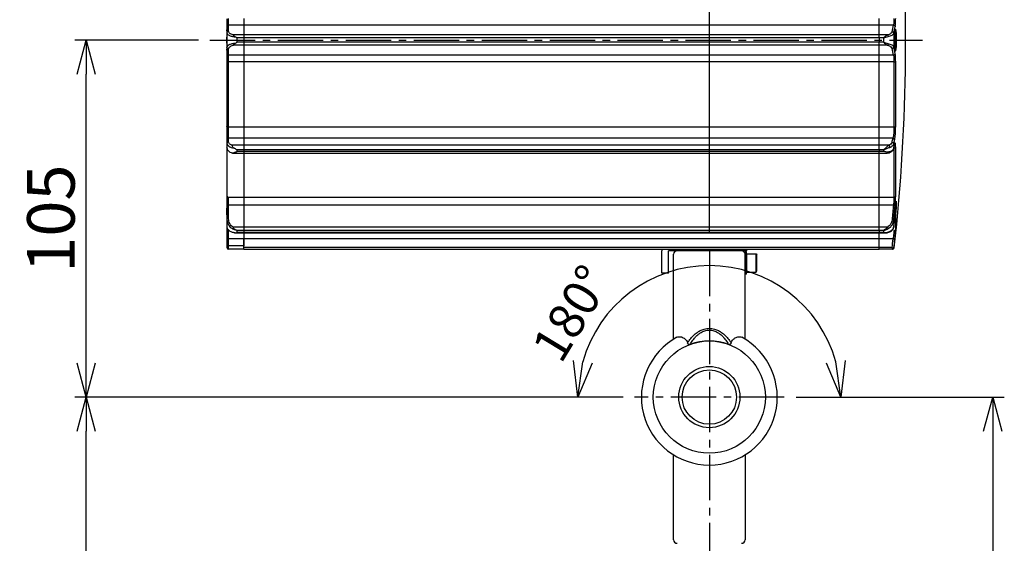
# Model space of a CAD drawing. Units: millimetres. Extents: x -904 to 7934, y -6825 to 4408.
# Drawn here: x 109 to 399, y 4099 to 4253 of the extents above; entities that cross this region are included whole.
import ezdxf

# ---------------------------------------------------------------- set-up
doc = ezdxf.new("R2010")
doc.units = ezdxf.units.MM
doc.header["$PDMODE"] = 3
doc.linetypes.add('CENTER2', pattern=[28.575, 19.05, -3.175, 3.175, -3.175])
doc.layers.add('center', color=1, linetype='CENTER2')
doc.layers.add('contour', color=2, linetype='Continuous')
doc.styles.get("Standard").update_dxf_attribs({"font": 'txt.shx', "bigfont": 'bigfont.shx'})
doc.dimstyles.get("Standard").update_dxf_attribs({"dimscale": 3, "dimtxt": 3.5, "dimasz": 3.5, "dimexe": 1.2, "dimexo": 1.2, "dimgap": 1.2, "dimtad": 1, "dimdsep": 46, "dimtxsty": 'Standard', "dimblk": 'OPEN30', "dimcen": 0.09, "dimclrd": 256, "dimclre": 256, "dimclrt": 3, "dimazin": 2, "dimtfac": 1, "dimtmove": 0, "dimatfit": 3, "dimldrblk": 'OPEN30', "dimfxl": 1, "dimtolj": 1, "dimtzin": 0, "dimarcsym": 0})
doc.dimstyles.new('Standard 1-4', dxfattribs={"dimscale": 4, "dimtxt": 3.5, "dimasz": 2.5, "dimexe": 0.85, "dimexo": 0.85, "dimgap": 0.85, "dimtad": 1, "dimdsep": 46, "dimtxsty": 'Standard', "dimblk": 'OPEN30', "dimcen": 0.09, "dimclrd": 256, "dimclre": 256, "dimclrt": 3, "dimazin": 2, "dimtfac": 1, "dimtmove": 0, "dimatfit": 3, "dimldrblk": 'OPEN30', "dimfxl": 1, "dimtolj": 1, "dimtzin": 0, "dimarcsym": 0})

# ---------------------------------------------------------------- blocks, each defined once
blk = doc.blocks.new('_Open30')
at = {"color": 0, "linetype": 'ByBlock', "lineweight": -2}
for p, q in [((-1, 0.268), (0, 0)), ((0, 0), (-1, -0.268)), ((0, 0), (-1, 0))]:
    blk.add_line(p, q, dxfattribs=at)
blk = doc.blocks.new('*D29')
at = {"layer": 'contour', "color": 0, "linetype": 'ByBlock', "lineweight": -2}
blk.add_line((338.07, 4142.25), (354.73, 4142.25), dxfattribs=at)
blk.add_arc((312.47, 4142.25), 38.66, 15.6084, 90, dxfattribs=at)
at = {"layer": 'Defpoints', "color": 0}
for p in [(312.47, 4185.8), (331.8, 4175.73), (290.47, 4142.25), (334.47, 4142.25), (312.47, 4080.25)]:
    blk.add_point(p, dxfattribs=at)
at = {"layer": 'contour', "color": 0, "lineweight": -2, "xscale": 10.5, "yscale": 10.5, "zscale": 10.5, "rotation": 277.8042191960194}
blk.add_blockref('_Open30', (351.13, 4142.25), dxfattribs=at)
blk = doc.blocks.new('_None')
blk = doc.blocks.new('*D30')
at = {"layer": 'contour', "color": 0, "linetype": 'ByBlock', "lineweight": -2}
blk.add_line((286.87, 4142.25), (270.21, 4142.25), dxfattribs=at)
blk.add_arc((312.47, 4142.25), 38.66, 90, 164.3916, dxfattribs=at)
at = {"layer": 'Defpoints', "color": 0}
for p in [(312.47, 4185.8), (293.14, 4175.73), (290.47, 4142.25), (334.47, 4142.25), (312.47, 4080.25)]:
    blk.add_point(p, dxfattribs=at)
at = {"layer": 'contour', "color": 0, "lineweight": -2, "xscale": 10.5, "yscale": 10.5, "zscale": 10.5, "rotation": 262.1957808039807}
blk.add_blockref('_Open30', (273.81, 4142.25), dxfattribs=at)
at = {"layer": 'contour', "color": 0, "insert": (271.85, 4166.89), "char_height": 10.5, "attachment_point": 5, "rotation": 58.7579}
blk.add_mtext('\\A1;180%%D', dxfattribs=at)
blk = doc.blocks.new('*D31')
at = {"layer": 'contour', "color": 0, "lineweight": -2}
for p, q in [((287.07, 4142.25), (125.67, 4142.25)), ((129.07, 3872.25), (129.07, 4132.25)), ((279.07, 3862.25), (125.67, 3862.25))]:
    blk.add_line(p, q, dxfattribs=at)
at = {"layer": 'Defpoints', "color": 0}
for p in [(129.07, 4142.25), (290.47, 4142.25), (282.47, 3862.25)]:
    blk.add_point(p, dxfattribs=at)
at = {"layer": 'contour', "color": 0, "lineweight": -2, "xscale": 10, "yscale": 10, "zscale": 10}
for p, rotation in [((129.07, 4142.25), 90), ((129.07, 3862.25), 270)]:
    blk.add_blockref('_Open30', p, dxfattribs=dict(at, rotation=rotation))
at = {"layer": 'contour', "color": 0, "insert": (118.67, 4002.25), "char_height": 14, "attachment_point": 5, "rotation": 90}
blk.add_mtext('\\A1;280', dxfattribs=at)
blk = doc.blocks.new('*D32')
at = {"layer": 'contour', "color": 0, "lineweight": -2}
for p, q in [((341.47, 4142.25), (399.29, 4142.25)), ((395.89, 4132.25), (395.89, 3932.25)), ((348.46, 3922.25), (399.29, 3922.25))]:
    blk.add_line(p, q, dxfattribs=at)
at = {"layer": 'Defpoints', "color": 0}
for p in [(338.07, 4142.25), (345.06, 3922.25), (395.89, 3922.25)]:
    blk.add_point(p, dxfattribs=at)
at = {"layer": 'contour', "color": 0, "lineweight": -2, "xscale": 10, "yscale": 10, "zscale": 10}
for p, rotation in [((395.89, 4142.25), 90), ((395.89, 3922.25), 270)]:
    blk.add_blockref('_Open30', p, dxfattribs=dict(at, rotation=rotation))
at = {"layer": 'contour', "color": 0, "insert": (385.49, 4032.25), "char_height": 14, "attachment_point": 5, "rotation": 90}
blk.add_mtext('\\A1;220', dxfattribs=at)
blk = doc.blocks.new('*D33')
at = {"layer": 'contour', "color": 0, "lineweight": -2}
for p, q in [((162.07, 4247.25), (125.67, 4247.25)), ((129.07, 4152.25), (129.07, 4237.25)), ((287.07, 4142.25), (125.67, 4142.25))]:
    blk.add_line(p, q, dxfattribs=at)
at = {"layer": 'Defpoints', "color": 0}
for p in [(129.07, 4247.25), (165.47, 4247.25), (290.47, 4142.25)]:
    blk.add_point(p, dxfattribs=at)
at = {"layer": 'contour', "color": 0, "lineweight": -2, "xscale": 10, "yscale": 10, "zscale": 10}
for p, rotation in [((129.07, 4247.25), 90), ((129.07, 4142.25), 270)]:
    blk.add_blockref('_Open30', p, dxfattribs=dict(at, rotation=rotation))
at = {"layer": 'contour', "color": 0, "insert": (118.67, 4194.75), "char_height": 14, "attachment_point": 5, "rotation": 90}
blk.add_mtext('\\A1;105', dxfattribs=at)
blk = doc.blocks.new('*D35')
at = {"layer": 'contour', "color": 0, "lineweight": -2}
for p, q in [((170.47, 4311.65), (170.47, 4339.47)), ((312.47, 4190.95), (312.47, 4339.47)), ((180.47, 4336.07), (302.47, 4336.07))]:
    blk.add_line(p, q, dxfattribs=at)
at = {"layer": 'Defpoints', "color": 0}
for p in [(312.47, 4336.07), (170.47, 4308.25), (312.47, 4187.55)]:
    blk.add_point(p, dxfattribs=at)
at = {"layer": 'contour', "color": 0, "lineweight": -2, "xscale": 10, "yscale": 10, "zscale": 10, "rotation": 180}
blk.add_blockref('_Open30', (170.47, 4336.07), dxfattribs=at)
at = {"layer": 'contour', "color": 0, "lineweight": -2, "xscale": 10, "yscale": 10, "zscale": 10}
blk.add_blockref('_Open30', (312.47, 4336.07), dxfattribs=at)
at = {"layer": 'contour', "color": 0, "insert": (241.47, 4346.47), "char_height": 14, "attachment_point": 5}
blk.add_mtext('\\A1;142', dxfattribs=at)
blk = doc.blocks.new('*D36')
at = {"layer": 'contour', "color": 0, "lineweight": -2}
for p, q in [((170.47, 4311.65), (170.47, 4377.28)), ((370.24, 4250.65), (370.24, 4377.28)), ((180.47, 4373.88), (360.24, 4373.88))]:
    blk.add_line(p, q, dxfattribs=at)
at = {"layer": 'Defpoints', "color": 0}
for p in [(370.24, 4373.88), (170.47, 4308.25), (370.24, 4247.25)]:
    blk.add_point(p, dxfattribs=at)
at = {"layer": 'contour', "color": 0, "lineweight": -2, "xscale": 10, "yscale": 10, "zscale": 10, "rotation": 180}
blk.add_blockref('_Open30', (170.47, 4373.88), dxfattribs=at)
at = {"layer": 'contour', "color": 0, "lineweight": -2, "xscale": 10, "yscale": 10, "zscale": 10}
blk.add_blockref('_Open30', (370.24, 4373.88), dxfattribs=at)
at = {"layer": 'contour', "color": 0, "insert": (270.35, 4384.28), "char_height": 14, "attachment_point": 5}
blk.add_mtext('\\A1;200', dxfattribs=at)

msp = doc.modelspace()

# ---------------------------------------------------------------- linework, layer by layer
at = {"layer": 'center', "color": 0, "ltscale": 0.7}
for p, q in [((165.473, 4247.249), (375.238, 4247.249)), ((312.471, 4185.249), (312.471, 3922.249)), ((334.471, 4142.249), (290.471, 4142.249))]:
    msp.add_line(p, q, dxfattribs=at)
at = {"layer": 'contour', "color": 0}
for p, q in [((170.471, 4253.554), (170.471, 4251.188)), ((170.971, 4251.638), (170.971, 4253.609)), ((175.471, 4251.638), (170.971, 4251.638)), ((170.971, 4249.865), (170.971, 4251.638)), ((175.471, 4253.609), (175.471, 4251.638)), ((175.471, 4251.638), (175.471, 4248.768)), ((362.471, 4251.638), (175.471, 4251.638)), ((362.471, 4251.638), (362.471, 4253.609)), ((366.666, 4251.638), (362.471, 4251.638)), ((362.471, 4248.768), (362.471, 4251.638)), ((370.238, 4241.296), (370.238, 4253.249)), ((170.471, 4251.188), (170.471, 4250.793)), ((170.471, 4249.932), (170.471, 4250.249)), ((170.471, 4249.932), (170.471, 4249.415)), ((170.471, 4249.415), (170.471, 4248.116)), ((175.471, 4248.768), (172.331, 4248.768)), ((175.471, 4248.768), (175.471, 4247.879)), ((362.471, 4248.768), (175.471, 4248.768)), ((364.901, 4248.768), (362.471, 4248.768)), ((362.471, 4247.879), (362.471, 4248.768)), ((366.741, 4249.278), (366.741, 4245.22)), ((367.071, 4250.249), (367.071, 4244.355)), ((367.121, 4247.249), (367.121, 4250.484)), ((170.471, 4247.249), (170.471, 4248.116)), ((170.471, 4246.382), (170.471, 4247.249)), ((170.471, 4246.382), (170.471, 4245.083)), ((175.471, 4245.73), (172.331, 4245.73)), ((175.471, 4247.879), (173.471, 4247.879)), ((173.471, 4246.619), (173.471, 4247.879)), ((175.471, 4246.619), (173.471, 4246.619)), ((175.471, 4247.879), (175.471, 4246.619)), ((362.471, 4247.879), (175.471, 4247.879)), ((175.471, 4246.619), (175.471, 4245.73)), ((362.471, 4246.619), (175.471, 4246.619)), ((175.471, 4245.73), (175.471, 4242.86)), ((362.471, 4245.73), (175.471, 4245.73)), ((362.471, 4247.879), (362.471, 4246.619)), ((363.76, 4247.879), (362.471, 4247.879)), ((363.76, 4246.619), (362.471, 4246.619)), ((362.471, 4245.73), (362.471, 4246.619)), ((364.901, 4245.73), (362.471, 4245.73)), ((362.471, 4242.86), (362.471, 4245.73)), ((363.76, 4247.879), (363.76, 4246.619)), ((367.121, 4244.014), (367.121, 4247.249)), ((170.471, 4245.083), (170.471, 4244.566)), ((170.471, 4244.249), (170.471, 4244.566)), ((170.471, 4243.705), (170.471, 4243.31)), ((170.471, 4243.31), (170.471, 4240.944)), ((170.971, 4242.86), (170.971, 4244.633)), ((175.471, 4242.86), (170.971, 4242.86)), ((170.971, 4240.889), (170.971, 4242.86)), ((175.471, 4242.86), (175.471, 4240.889)), ((362.471, 4242.86), (175.471, 4242.86)), ((366.666, 4242.86), (362.471, 4242.86)), ((362.471, 4240.889), (362.471, 4242.86)), ((170.471, 4240.944), (170.471, 4221.89)), ((175.471, 4240.889), (170.971, 4240.889)), ((170.971, 4221.667), (170.971, 4240.889)), ((175.471, 4240.889), (175.471, 4221.667)), ((362.471, 4240.889), (175.471, 4240.889)), ((366.819, 4240.889), (362.471, 4240.889)), ((362.471, 4221.667), (362.471, 4240.889)), ((366.819, 4240.889), (366.819, 4221.667)), ((367.316, 4221.867), (367.316, 4240.938)), ((370.238, 4241.296), (370.243, 4241.696)), ((170.471, 4221.89), (170.471, 4217.957)), ((175.471, 4221.667), (170.971, 4221.667)), ((170.971, 4218.39), (170.971, 4221.667)), ((175.471, 4221.667), (175.471, 4218.39)), ((362.471, 4221.667), (175.471, 4221.667)), ((366.819, 4221.667), (362.471, 4221.667)), ((362.471, 4218.39), (362.471, 4221.667)), ((170.471, 4217.957), (170.471, 4216.901)), ((170.471, 4216.901), (170.471, 4215.602)), ((175.471, 4218.39), (170.971, 4218.39)), ((170.971, 4217.334), (170.971, 4218.39)), ((175.471, 4218.39), (175.471, 4216.332)), ((362.471, 4218.39), (175.471, 4218.39)), ((366.511, 4218.39), (362.471, 4218.39)), ((362.471, 4216.332), (362.471, 4218.39)), ((366.741, 4216.732), (366.741, 4215.432)), ((170.471, 4215.719), (170.471, 4201.341)), ((170.555, 4215.336), (170.471, 4215.602)), ((175.471, 4216.332), (171.976, 4216.332)), ((172.137, 4214.033), (175.471, 4214.033)), ((173.471, 4214.529), (173.471, 4214.969)), ((175.471, 4214.969), (173.471, 4214.969)), ((175.471, 4214.529), (173.471, 4214.529)), ((175.471, 4216.332), (175.471, 4214.969)), ((362.471, 4216.332), (175.471, 4216.332)), ((175.471, 4214.969), (175.471, 4214.529)), ((362.471, 4214.969), (175.471, 4214.969)), ((175.471, 4214.529), (175.471, 4214.033)), ((362.471, 4214.529), (175.471, 4214.529)), ((175.471, 4214.167), (175.471, 4200.938)), ((175.471, 4214.033), (362.471, 4214.033)), ((365.255, 4216.332), (362.471, 4216.332)), ((362.471, 4214.969), (362.471, 4216.332)), ((363.76, 4214.969), (362.471, 4214.969)), ((362.471, 4214.969), (362.471, 4214.529)), ((363.76, 4214.529), (362.471, 4214.529)), ((362.471, 4214.033), (362.471, 4214.529)), ((362.471, 4200.938), (362.471, 4214.167)), ((362.471, 4214.033), (364.84, 4214.033)), ((362.471, 4200.938), (362.471, 4214.033)), ((363.76, 4214.969), (363.76, 4214.529)), ((364.86, 4214.033), (365.43, 4214.131)), ((366.819, 4215.443), (366.819, 4200.938)), ((367.316, 4201.299), (367.316, 4215.691)), ((170.471, 4201.341), (170.471, 4198.713)), ((175.471, 4200.938), (170.971, 4200.938)), ((170.971, 4198.748), (170.971, 4200.938)), ((175.471, 4200.938), (175.471, 4198.748)), ((362.471, 4200.938), (175.471, 4200.938)), ((366.819, 4200.938), (362.471, 4200.938)), ((362.471, 4198.748), (362.471, 4200.938)), ((170.471, 4198.713), (170.471, 4197.812)), ((170.471, 4195.85), (170.471, 4197.819)), ((175.471, 4198.748), (170.971, 4198.748)), ((170.971, 4194.707), (170.971, 4198.748)), ((175.471, 4198.748), (175.471, 4192.207)), ((362.471, 4198.748), (175.471, 4198.748)), ((366.666, 4198.748), (362.471, 4198.748)), ((362.471, 4192.207), (362.471, 4198.748)), ((367.071, 4197.441), (367.071, 4193.586)), ((367.121, 4194.701), (367.121, 4197.937)), ((170.471, 4195.85), (170.471, 4194.671)), ((170.471, 4194.671), (170.471, 4193.994)), ((366.741, 4194.305), (366.741, 4192.276)), ((366.878, 4193.586), (367.071, 4193.586)), ((367.316, 4191.66), (367.316, 4194.989)), ((170.471, 4193.127), (170.471, 4192.505)), ((170.471, 4192.505), (170.471, 4191.711)), ((170.471, 4191.711), (170.471, 4188.787)), ((170.971, 4188.787), (170.971, 4191.223)), ((175.471, 4192.207), (172.331, 4192.207)), ((173.471, 4190.645), (173.471, 4191.275)), ((175.471, 4191.275), (173.471, 4191.275)), ((175.471, 4190.645), (173.471, 4190.645)), ((175.471, 4192.207), (175.471, 4191.275)), ((362.471, 4192.207), (175.471, 4192.207)), ((175.471, 4191.275), (175.471, 4190.645)), ((362.471, 4191.275), (175.471, 4191.275)), ((175.471, 4190.645), (175.471, 4190.516)), ((362.471, 4190.645), (175.471, 4190.645)), ((364.901, 4192.207), (362.471, 4192.207)), ((362.471, 4191.275), (362.471, 4192.207)), ((363.76, 4191.275), (362.471, 4191.275)), ((362.471, 4191.275), (362.471, 4190.645)), ((363.76, 4190.645), (362.471, 4190.645)), ((362.471, 4190.516), (362.471, 4190.645)), ((363.76, 4191.275), (363.76, 4190.645)), ((366.486, 4191.63), (366.543, 4191.764)), ((366.647, 4192.01), (366.722, 4192.184)), ((170.971, 4188.787), (170.471, 4188.787)), ((170.471, 4188.787), (170.471, 4186.749)), ((175.471, 4188.787), (170.971, 4188.787)), ((170.971, 4186.749), (170.971, 4188.787)), ((172.674, 4190.516), (175.471, 4190.516)), ((175.471, 4190.516), (362.471, 4190.516)), ((175.471, 4190.516), (175.471, 4188.787)), ((175.471, 4188.787), (175.471, 4186.749)), ((362.471, 4188.787), (175.471, 4188.787)), ((175.471, 4186.249), (175.471, 4188.787)), ((362.471, 4190.516), (364.322, 4190.516)), ((362.471, 4188.787), (362.471, 4190.516)), ((366.564, 4188.787), (362.471, 4188.787)), ((362.471, 4186.249), (362.471, 4188.787)), ((170.971, 4186.749), (170.471, 4186.749)), ((170.471, 4186.749), (170.471, 4186.249)), ((170.971, 4185.749), (170.971, 4186.749)), ((175.471, 4186.749), (170.971, 4186.749)), ((175.471, 4185.749), (170.971, 4185.749)), ((362.471, 4186.249), (175.471, 4186.249)), ((175.471, 4185.749), (175.471, 4186.249)), ((175.471, 4185.749), (362.471, 4185.749)), ((298.471, 4178.696), (298.471, 4185.249)), ((300.471, 4178.696), (300.471, 4185.249)), ((323.471, 4185.249), (300.471, 4185.249)), ((322.971, 4178.446), (322.971, 4184.946)), ((323.421, 4184.946), (322.971, 4184.946)), ((323.421, 4178.446), (323.421, 4184.946)), ((323.471, 4185.249), (323.471, 4185.749)), ((366.288, 4186.249), (362.471, 4186.249)), ((362.471, 4185.749), (362.471, 4186.249)), ((366.288, 4185.749), (362.471, 4185.749)), ((366.288, 4186.249), (366.785, 4186.194)), ((366.288, 4186.249), (366.288, 4185.749)), ((366.288, 4185.749), (366.388, 4185.749)), ((301.971, 4159.271), (301.971, 4184.249)), ((322.971, 4159.271), (322.971, 4184.249)), ((323.421, 4184.446), (323.421, 4178.946)), ((323.421, 4184.396), (326.221, 4184.396)), ((323.421, 4178.996), (323.421, 4184.396)), ((326.221, 4178.996), (326.221, 4184.396)), ((326.221, 4184.396), (326.421, 4184.05)), ((326.421, 4179.342), (326.421, 4184.05)), ((323.421, 4178.996), (326.221, 4178.996)), ((326.221, 4178.996), (326.421, 4179.342)), ((300.471, 4178.696), (298.471, 4178.696)), ((323.421, 4178.446), (322.971, 4178.446)), ((301.971, 4100.249), (301.971, 4125.227)), ((322.971, 4125.227), (322.971, 4100.249))]:
    msp.add_line(p, q, dxfattribs=at)
at = {"layer": 'contour', "color": 0, "flags": 128}
for points in [[(170.971, 4221.667), (170.873, 4221.672), (170.78, 4221.684), (170.693, 4221.705), (170.617, 4221.733), (170.555, 4221.766), (170.509, 4221.805), (170.481, 4221.847), (170.471, 4221.89)], [(366.666, 4198.748), (366.615, 4198.203), (366.564, 4197.658), (366.512, 4197.113), (366.459, 4196.568), (366.406, 4196.023), (366.353, 4195.478), (366.299, 4194.933), (366.244, 4194.388)], [(366.741, 4194.305), (366.796, 4194.85), (366.85, 4195.396), (366.903, 4195.941), (366.956, 4196.487), (367.009, 4197.032), (367.061, 4197.578), (367.112, 4198.123), (367.163, 4198.669)], [(367.163, 4194.726), (367.112, 4194.42), (367.071, 4194.174)]]:
    msp.add_lwpolyline(points, dxfattribs=at)
at = {"layer": 'contour', "color": 0}
for radius in [16.5, 9, 8]:
    msp.add_circle((312.471, 4142.249), radius, dxfattribs=at)
for centre, radius, start, end in [((170.947, 4251.162), 0.477, 87.12266, 176.79971), ((257.365, 4274.731), 111.714, 347.06552, 348.07003), ((257.763, 4274.306), 111.815, 347.06552, 348.07003), ((170.947, 4243.336), 0.477, 183.20029, 272.87734), ((257.365, 4219.767), 111.714, 11.92997, 12.93448), ((257.763, 4220.192), 111.815, 11.92997, 12.93448), ((170.848, 4242.06), 1.178, 251.35945, 276.01635), ((-181.929, 4247.249), 552.2, 353.65198, 359.42386), ((170.94, 4217.921), 0.47, 86.18874, 175.59805), ((224.261, 4249.454), 145.603, 347.19849, 347.68127), ((224.629, 4249.023), 145.735, 347.19849, 347.68127), ((224.629, 4247.723), 145.735, 347.19849, 347.68127), ((170.927, 4201.395), 0.459, 186.81753, 275.48629), ((170.847, 4196.952), 1.801, 86.03901, 102.04132), ((191.205, 4223.781), 178.34, 349.82515, 350.25249), ((170.965, 4191.717), 0.494, 180.75373, 270.7344), ((-181.929, 4247.249), 551.6, 353.65082, 353.91606), ((-181.929, 4247.249), 552.1, 353.65082, 353.91606), ((170.971, 4186.249), 0.5, 180, 270), ((300.471, 4185.249), 2, 165.52249, 180), ((302.971, 4184.249), 1, 90, 180), ((321.971, 4184.249), 1, 0, 90), ((366.288, 4186.249), 0.5, 270.00448, 353.65794), ((366.388, 4186.249), 0.5, 270, 353.65198), ((312.471, 4142.249), 20, 118.4449, 61.55506), ((312.471, 4142.249), 16.5, 69.99017, 110.00983), ((302.971, 4100.249), 1, 180, 270), ((321.971, 4100.249), 1, 270, 0)]:
    msp.add_arc(centre, radius, start, end, dxfattribs=at)
for points, knots in [([(366.819, 4253.609), (366.817, 4253.404), (366.813, 4252.989), (366.781, 4252.439), (366.733, 4251.959), (366.689, 4251.748), (366.666, 4251.638)], [0, 0, 0, 0, 0.247231, 0.5001005, 0.7399636, 1, 1, 1, 1]), ([(367.163, 4251.192), (367.188, 4251.336), (367.237, 4251.624), (367.299, 4252.413), (367.31, 4253.125), (367.316, 4253.56)], [0, 0, 0, 0, 0.2804327, 0.5608709, 1, 1, 1, 1]), ([(170.471, 4249.415), (170.51, 4249.266), (170.58, 4249.001), (171.106, 4248.63), (171.857, 4248.346), (172.553, 4248.257), (172.887, 4248.214)], [0, 0, 0, 0, 0.2788703, 0.4957648, 0.7581923, 1, 1, 1, 1]), ([(172.331, 4248.768), (172.126, 4248.831), (171.717, 4248.957), (171.294, 4249.231), (171.021, 4249.538), (170.988, 4249.756), (170.971, 4249.865)], [0, 0, 0, 0, 0.2498043, 0.49994903, 0.74972532, 1, 1, 1, 1]), ([(172.887, 4248.214), (172.821, 4248.257), (172.688, 4248.342), (172.535, 4248.498), (172.413, 4248.652), (172.359, 4248.728), (172.331, 4248.768)], [0, 0, 0, 0, 0.2487712, 0.4997744, 0.7381049, 1, 1, 1, 1]), ([(364.901, 4248.768), (364.816, 4248.721), (364.635, 4248.618), (364.256, 4248.322), (363.954, 4248.052), (363.76, 4247.879)], [0, 0, 0, 0, 0.2369719, 0.5098245, 1, 1, 1, 1]), ([(366.244, 4249.725), (366.133, 4249.507), (365.934, 4249.116), (365.216, 4248.875), (364.901, 4248.768)], [0, 0, 0, 0, 0.5601515, 1, 1, 1, 1]), ([(364.901, 4248.768), (364.925, 4248.746), (364.973, 4248.702), (365.039, 4248.595), (365.094, 4248.467), (365.117, 4248.373), (365.129, 4248.326)], [0, 0, 0, 0, 0.2500545, 0.5, 0.7499455, 1, 1, 1, 1]), ([(365.129, 4248.326), (365.339, 4248.379), (365.778, 4248.488), (366.265, 4248.722), (366.612, 4248.991), (366.698, 4249.182), (366.741, 4249.278)], [0, 0, 0, 0, 0.2415437, 0.5026889, 0.75173, 1, 1, 1, 1]), ([(366.874, 4248.599), (366.888, 4248.857), (366.919, 4249.452), (367.006, 4250.146), (367.083, 4250.371), (367.121, 4250.484)], [0, 0, 0, 0, 0.275351, 0.6345082, 1, 1, 1, 1]), ([(367.121, 4250.484), (367.144, 4250.492), (367.192, 4250.508), (367.263, 4250.357), (367.329, 4250.078), (367.388, 4249.676), (367.436, 4249.171), (367.473, 4248.579), (367.495, 4247.926), (367.503, 4247.249), (367.495, 4246.572), (367.473, 4245.918), (367.436, 4245.326), (367.388, 4244.822), (367.329, 4244.42), (367.263, 4244.141), (367.192, 4243.989), (367.144, 4244.006), (367.121, 4244.014)], [0, 0, 0, 0, 0.0610267, 0.1240376, 0.1877293, 0.2501463, 0.3113598, 0.3746889, 0.4382429, 0.5, 0.5617571, 0.6253111, 0.6886402, 0.7498537, 0.8122707, 0.8759624, 0.9389733, 1, 1, 1, 1]), ([(170.471, 4248.116), (170.472, 4247.828), (170.473, 4247.25), (170.472, 4246.672), (170.471, 4246.382)], [0, 0, 0, 0, 0.4982426, 1, 1, 1, 1]), ([(172.888, 4246.282), (172.55, 4246.239), (171.854, 4246.149), (171.104, 4245.867), (170.579, 4245.497), (170.51, 4245.232), (170.471, 4245.083)], [0, 0, 0, 0, 0.2441234, 0.5042943, 0.7211306, 1, 1, 1, 1]), ([(170.971, 4244.633), (170.988, 4244.742), (171.021, 4244.96), (171.295, 4245.267), (171.717, 4245.542), (172.126, 4245.667), (172.331, 4245.73)], [0, 0, 0, 0, 0.2502769, 0.5007061, 0.7502152, 1, 1, 1, 1]), ([(172.331, 4245.73), (172.36, 4245.771), (172.416, 4245.849), (172.539, 4246.004), (172.691, 4246.158), (172.821, 4246.241), (172.887, 4246.284)], [0, 0, 0, 0, 0.2674352, 0.5123183, 0.751461, 1, 1, 1, 1]), ([(173.471, 4247.879), (173.362, 4247.942), (173.167, 4248.056), (172.973, 4248.166), (172.887, 4248.214)], [0, 0, 0, 0, 0.5595621, 1, 1, 1, 1]), ([(172.887, 4246.284), (172.996, 4246.345), (173.19, 4246.456), (173.385, 4246.569), (173.471, 4246.619)], [0, 0, 0, 0, 0.56042593, 1, 1, 1, 1]), ([(363.76, 4247.879), (363.993, 4247.968), (364.459, 4248.147), (364.905, 4248.266), (365.129, 4248.326)], [0, 0, 0, 0, 0.49776673, 1, 1, 1, 1]), ([(365.129, 4246.172), (364.905, 4246.232), (364.459, 4246.351), (363.993, 4246.53), (363.76, 4246.619)], [0, 0, 0, 0, 0.5021721, 1, 1, 1, 1]), ([(363.76, 4246.619), (363.954, 4246.446), (364.256, 4246.176), (364.635, 4245.88), (364.816, 4245.777), (364.901, 4245.73)], [0, 0, 0, 0, 0.4902364, 0.7628402, 1, 1, 1, 1]), ([(365.129, 4246.172), (365.117, 4246.125), (365.094, 4246.031), (365.039, 4245.903), (364.973, 4245.796), (364.925, 4245.752), (364.901, 4245.73)], [0, 0, 0, 0, 0.2500545, 0.5, 0.7499455, 1, 1, 1, 1]), ([(364.901, 4245.73), (365.104, 4245.667), (365.511, 4245.541), (366.031, 4245.216), (366.163, 4244.941), (366.244, 4244.773)], [0, 0, 0, 0, 0.2800443, 0.559846, 1, 1, 1, 1]), ([(366.741, 4245.22), (366.698, 4245.316), (366.612, 4245.507), (366.265, 4245.776), (365.778, 4246.01), (365.339, 4246.119), (365.129, 4246.172)], [0, 0, 0, 0, 0.2482882, 0.4973238, 0.758473, 1, 1, 1, 1]), ([(367.121, 4244.014), (367.083, 4244.127), (367.006, 4244.352), (366.919, 4245.046), (366.888, 4245.641), (366.874, 4245.899)], [0, 0, 0, 0, 0.3655198, 0.7247046, 1, 1, 1, 1]), ([(366.666, 4242.86), (366.689, 4242.75), (366.733, 4242.538), (366.781, 4242.058), (366.813, 4241.508), (366.817, 4241.093), (366.819, 4240.889)], [0, 0, 0, 0, 0.2604734, 0.5006831, 0.7531648, 1, 1, 1, 1]), ([(367.316, 4240.938), (367.313, 4241.215), (367.308, 4241.77), (367.262, 4242.66), (367.201, 4243.061), (367.163, 4243.306)], [0, 0, 0, 0, 0.280408, 0.5607465, 1, 1, 1, 1]), ([(366.819, 4221.667), (366.814, 4221.377), (366.805, 4220.782), (366.735, 4219.82), (366.633, 4218.949), (366.552, 4218.577), (366.511, 4218.39)], [0, 0, 0, 0, 0.2433569, 0.4997446, 0.7497256, 1, 1, 1, 1]), ([(367.008, 4217.931), (367.054, 4218.186), (367.145, 4218.697), (367.245, 4219.822), (367.305, 4220.927), (367.312, 4221.554), (367.316, 4221.867)], [0, 0, 0, 0, 0.27956833, 0.55906541, 0.77945532, 1, 1, 1, 1]), ([(170.471, 4216.901), (170.5, 4216.743), (170.559, 4216.427), (171.021, 4216.003), (171.701, 4215.658), (172.291, 4215.534), (172.587, 4215.472)], [0, 0, 0, 0, 0.2499997, 0.4999997, 0.7499998, 1, 1, 1, 1]), ([(171.976, 4216.332), (171.829, 4216.395), (171.533, 4216.521), (171.218, 4216.769), (171.011, 4217.043), (170.984, 4217.237), (170.971, 4217.334)], [0, 0, 0, 0, 0.2502025, 0.5002028, 0.7503919, 1, 1, 1, 1]), ([(366.244, 4217.193), (366.154, 4217.003), (365.993, 4216.665), (365.48, 4216.434), (365.255, 4216.332)], [0, 0, 0, 0, 0.5600524, 1, 1, 1, 1]), ([(365.554, 4215.702), (365.826, 4215.828), (366.257, 4216.027), (366.617, 4216.398), (366.699, 4216.618), (366.741, 4216.732)], [0, 0, 0, 0, 0.45162291, 0.71397036, 1, 1, 1, 1]), ([(367.316, 4215.691), (367.31, 4216.015), (367.299, 4216.664), (367.217, 4217.055), (367.116, 4217.045), (367.044, 4216.768), (367.008, 4216.63)], [0, 0, 0, 0, 0.2796235, 0.5592653, 0.7796347, 1, 1, 1, 1]), ([(170.511, 4215.364), (170.559, 4215.224), (170.668, 4214.907), (171.08, 4214.503), (171.563, 4214.188), (171.969, 4214.094), (172.093, 4214.066)], [0, 0, 0, 0, 0.2236488, 0.50855751, 0.84994457, 1, 1, 1, 1]), ([(172.587, 4215.472), (172.5, 4215.536), (172.328, 4215.662), (172.154, 4215.909), (172.035, 4216.153), (171.997, 4216.27), (171.976, 4216.332)], [0, 0, 0, 0, 0.259214, 0.5089667, 0.7393817, 1, 1, 1, 1]), ([(172.137, 4214.04), (172.148, 4214.038), (172.195, 4214.029), (172.337, 4214.082), (172.501, 4214.135), (172.587, 4214.163)], [0, 0, 0, 0, 0.1232344, 0.5366918, 1, 1, 1, 1]), ([(173.471, 4214.969), (173.305, 4215.057), (173.008, 4215.213), (172.715, 4215.393), (172.587, 4215.472)], [0, 0, 0, 0, 0.5601227, 1, 1, 1, 1]), ([(172.587, 4214.163), (172.751, 4214.22), (173.044, 4214.321), (173.341, 4214.466), (173.471, 4214.529)], [0, 0, 0, 0, 0.5599338, 1, 1, 1, 1]), ([(365.255, 4216.332), (365.14, 4216.235), (364.917, 4216.046), (364.533, 4215.66), (364.149, 4215.289), (363.889, 4215.075), (363.76, 4214.969)], [0, 0, 0, 0, 0.2667297, 0.5176634, 0.7604309, 1, 1, 1, 1]), ([(363.76, 4214.969), (364.069, 4215.083), (364.535, 4215.255), (365.135, 4215.532), (365.414, 4215.645), (365.554, 4215.702)], [0, 0, 0, 0, 0.4956943, 0.7468468, 1, 1, 1, 1]), ([(365.554, 4214.395), (365.414, 4214.359), (365.136, 4214.285), (364.535, 4214.312), (364.069, 4214.443), (363.76, 4214.529)], [0, 0, 0, 0, 0.2529822, 0.5043968, 1, 1, 1, 1]), ([(365.255, 4216.332), (365.294, 4216.299), (365.372, 4216.234), (365.47, 4216.069), (365.539, 4215.881), (365.549, 4215.762), (365.554, 4215.702)], [0, 0, 0, 0, 0.2501718, 0.5, 0.7498282, 1, 1, 1, 1]), ([(365.427, 4214.14), (365.408, 4214.132), (365.358, 4214.11), (365.295, 4214.145), (365.255, 4214.167)], [0, 0, 0, 0, 0.3740125, 1, 1, 1, 1]), ([(365.43, 4214.131), (365.626, 4214.207), (365.841, 4214.29), (365.992, 4214.41), (366.004, 4214.42)], [0, 0, 0, 0, 0.9180744, 1, 1, 1, 1]), ([(366.741, 4215.432), (366.699, 4215.317), (366.617, 4215.096), (366.257, 4214.722), (365.826, 4214.522), (365.554, 4214.395)], [0, 0, 0, 0, 0.2860296, 0.5483771, 1, 1, 1, 1]), ([(366.004, 4214.42), (366.129, 4214.508), (366.487, 4214.758), (366.629, 4215.094), (366.721, 4215.314)], [0, 0, 0, 0, 0.3488551, 1, 1, 1, 1]), ([(366.819, 4200.938), (366.817, 4200.803), (366.813, 4200.529), (366.781, 4199.99), (366.733, 4199.386), (366.689, 4198.967), (366.666, 4198.748)], [0, 0, 0, 0, 0.247231, 0.5001005, 0.7399636, 1, 1, 1, 1]), ([(367.121, 4197.937), (367.144, 4198.131), (367.192, 4198.526), (367.263, 4199.027), (367.329, 4199.428), (367.388, 4199.702), (367.436, 4199.842), (367.473, 4199.843), (367.495, 4199.699), (367.503, 4199.421), (367.495, 4199.022), (367.473, 4198.512), (367.436, 4197.92), (367.388, 4197.275), (367.329, 4196.599), (367.263, 4195.918), (367.192, 4195.267), (367.144, 4194.888), (367.121, 4194.701)], [0, 0, 0, 0, 0.0610267, 0.1240376, 0.1877293, 0.2501463, 0.3113598, 0.3746889, 0.4382429, 0.5, 0.5617571, 0.6253111, 0.6886402, 0.7498537, 0.8122707, 0.8759624, 0.9389733, 1, 1, 1, 1]), ([(367.163, 4198.669), (367.188, 4198.95), (367.237, 4199.513), (367.299, 4200.483), (367.31, 4200.99), (367.316, 4201.299)], [0, 0, 0, 0, 0.2804327, 0.5608709, 1, 1, 1, 1]), ([(366.874, 4194.977), (366.888, 4195.216), (366.919, 4195.767), (367.006, 4196.83), (367.083, 4197.566), (367.121, 4197.937)], [0, 0, 0, 0, 0.2753479, 0.6345067, 1, 1, 1, 1]), ([(170.471, 4194.671), (170.51, 4194.272), (170.58, 4193.561), (171.106, 4192.594), (171.857, 4191.837), (172.553, 4191.607), (172.887, 4191.496)], [0, 0, 0, 0, 0.2788709, 0.4957654, 0.7581926, 1, 1, 1, 1]), ([(170.471, 4193.994), (170.472, 4193.806), (170.473, 4193.426), (170.472, 4193.227), (170.471, 4193.127)], [0, 0, 0, 0, 0.4971999, 1, 1, 1, 1]), ([(172.331, 4192.207), (172.126, 4192.35), (171.717, 4192.636), (171.294, 4193.262), (171.021, 4193.962), (170.988, 4194.458), (170.971, 4194.707)], [0, 0, 0, 0, 0.249801, 0.4999517, 0.7497277, 1, 1, 1, 1]), ([(366.244, 4194.388), (366.133, 4193.89), (365.934, 4193), (365.216, 4192.449), (364.901, 4192.207)], [0, 0, 0, 0, 0.5601696, 1, 1, 1, 1]), ([(365.129, 4191.79), (365.339, 4191.928), (365.778, 4192.214), (366.265, 4192.834), (366.612, 4193.545), (366.698, 4194.052), (366.741, 4194.305)], [0, 0, 0, 0, 0.2415375, 0.5026767, 0.7517254, 1, 1, 1, 1]), ([(367.316, 4194.989), (367.313, 4195.08), (367.308, 4195.262), (367.262, 4195.254), (367.2, 4194.926), (367.163, 4194.726)], [0, 0, 0, 0, 0.28120218, 0.5616206, 1, 1, 1, 1]), ([(172.888, 4190.53), (172.55, 4190.598), (171.853, 4190.741), (171.11, 4191.216), (170.649, 4191.709), (170.587, 4192.041), (170.562, 4192.179)], [0, 0, 0, 0, 0.2786635, 0.5756415, 0.8231489, 1, 1, 1, 1]), ([(172.887, 4191.496), (172.821, 4191.532), (172.688, 4191.604), (172.535, 4191.77), (172.413, 4191.974), (172.359, 4192.127), (172.331, 4192.207)], [0, 0, 0, 0, 0.2487214, 0.4994204, 0.7379271, 1, 1, 1, 1]), ([(173.471, 4191.275), (173.362, 4191.31), (173.167, 4191.372), (172.973, 4191.458), (172.887, 4191.496)], [0, 0, 0, 0, 0.5595589, 1, 1, 1, 1]), ([(172.887, 4190.53), (172.996, 4190.545), (173.19, 4190.57), (173.385, 4190.622), (173.471, 4190.645)], [0, 0, 0, 0, 0.5604239, 1, 1, 1, 1]), ([(364.901, 4192.207), (364.816, 4192.114), (364.635, 4191.913), (364.256, 4191.558), (363.954, 4191.385), (363.76, 4191.275)], [0, 0, 0, 0, 0.2369768, 0.5098304, 1, 1, 1, 1]), ([(363.76, 4191.275), (363.993, 4191.332), (364.459, 4191.446), (364.905, 4191.675), (365.129, 4191.79)], [0, 0, 0, 0, 0.4977605, 1, 1, 1, 1]), ([(365.129, 4190.713), (364.905, 4190.657), (364.459, 4190.548), (363.993, 4190.613), (363.76, 4190.645)], [0, 0, 0, 0, 0.5023155, 1, 1, 1, 1]), ([(364.323, 4190.516), (364.436, 4190.52), (364.666, 4190.527), (364.918, 4190.591), (365.046, 4190.624)], [0, 0, 0, 0, 0.48965812, 1, 1, 1, 1]), ([(364.901, 4192.207), (364.925, 4192.165), (364.973, 4192.081), (365.039, 4191.962), (365.094, 4191.859), (365.117, 4191.813), (365.129, 4191.79)], [0, 0, 0, 0, 0.2500545, 0.5, 0.7499455, 1, 1, 1, 1]), ([(365.054, 4190.626), (365.232, 4190.692), (365.615, 4190.834), (366.095, 4191.17), (366.408, 4191.446), (366.483, 4191.623), (366.486, 4191.63)], [0, 0, 0, 0, 0.282722, 0.6105511, 0.9846782, 1, 1, 1, 1]), ([(366.741, 4192.276), (366.698, 4192.119), (366.612, 4191.803), (366.265, 4191.361), (365.778, 4190.976), (365.339, 4190.798), (365.129, 4190.713)], [0, 0, 0, 0, 0.2482956, 0.4972847, 0.7584982, 1, 1, 1, 1]), ([(366.819, 4191.223), (366.815, 4191.136), (366.808, 4190.956), (366.752, 4190.371), (366.669, 4189.624), (366.599, 4189.066), (366.564, 4188.787)], [0, 0, 0, 0, 0.2449897, 0.500364, 0.7501785, 1, 1, 1, 1]), ([(367.061, 4188.734), (367.1, 4189.11), (367.178, 4189.86), (367.26, 4190.759), (367.307, 4191.384), (367.313, 4191.568), (367.316, 4191.66)], [0, 0, 0, 0, 0.2792271, 0.5588993, 0.7792841, 1, 1, 1, 1]), ([(172.674, 4190.518), (172.681, 4190.517), (172.74, 4190.512), (172.819, 4190.522), (172.887, 4190.53)], [0, 0, 0, 0, 0.12407798, 1, 1, 1, 1]), ([(306.051, 4158.19), (306.202, 4158.422), (306.359, 4158.651), (306.831, 4159.292), (307.163, 4159.695), (307.777, 4160.337), (308.04, 4160.585), (308.496, 4160.969), (308.681, 4161.113), (309.149, 4161.444), (309.443, 4161.627), (310.139, 4161.989), (310.55, 4162.156), (311.456, 4162.408), (311.966, 4162.481), (312.471, 4162.481), (312.976, 4162.481), (313.486, 4162.408), (314.392, 4162.156), (314.803, 4161.989), (315.499, 4161.627), (315.793, 4161.444), (316.261, 4161.113), (316.446, 4160.969), (316.903, 4160.585), (317.165, 4160.337), (317.779, 4159.695), (318.111, 4159.292), (318.583, 4158.651), (318.74, 4158.422), (318.891, 4158.19)], [18.0991704, 18.0991704, 18.0991704, 18.0991704, 18.9579863, 18.9579863, 20.5535676, 20.5535676, 21.6306806, 21.6306806, 22.3201353, 22.3201353, 23.3069776, 23.3069776, 24.5382857, 24.5382857, 25.9143837, 25.9143837, 25.9143837, 27.2904816, 27.2904816, 28.5217898, 28.5217898, 29.508632, 29.508632, 30.1980868, 30.1980868, 31.2751997, 31.2751997, 32.870781, 32.870781, 33.7295969, 33.7295969, 33.7295969, 33.7295969]), ([(306.825, 4157.753), (306.951, 4157.972), (307.082, 4158.188), (307.487, 4158.813), (307.779, 4159.213), (308.319, 4159.85), (308.55, 4160.097), (308.952, 4160.478), (309.116, 4160.621), (309.529, 4160.951), (309.788, 4161.132), (310.404, 4161.492), (310.768, 4161.658), (311.571, 4161.908), (312.024, 4161.981), (312.471, 4161.981), (312.918, 4161.981), (313.371, 4161.908), (314.174, 4161.658), (314.538, 4161.492), (315.154, 4161.132), (315.414, 4160.951), (315.826, 4160.621), (315.99, 4160.478), (316.392, 4160.097), (316.623, 4159.85), (317.163, 4159.213), (317.455, 4158.813), (317.86, 4158.188), (317.991, 4157.972), (318.117, 4157.753)], [18.1392301, 18.1392301, 18.1392301, 18.1392301, 18.9579863, 18.9579863, 20.5535676, 20.5535676, 21.6306806, 21.6306806, 22.3201353, 22.3201353, 23.3069776, 23.3069776, 24.5382857, 24.5382857, 25.9143837, 25.9143837, 25.9143837, 27.2904816, 27.2904816, 28.5217898, 28.5217898, 29.508632, 29.508632, 30.1980868, 30.1980868, 31.2751997, 31.2751997, 32.870781, 32.870781, 33.6895373, 33.6895373, 33.6895373, 33.6895373]), ([(302.945, 4159.835), (303.234, 4159.991), (303.579, 4160.046), (304.322, 4159.937), (304.693, 4159.787), (305.282, 4159.388), (305.521, 4159.165), (305.857, 4158.689), (305.975, 4158.454), (306.051, 4158.19)], [0, 0, 0, 0, 1.7993424, 1.7993424, 3.5048129, 3.5048129, 4.8318478, 4.8318478, 5.8453138, 5.8453138, 5.8453138, 5.8453138]), ([(318.891, 4158.19), (318.903, 4158.233), (318.917, 4158.276), (319.016, 4158.558), (319.136, 4158.773), (319.461, 4159.201), (319.674, 4159.395), (320.184, 4159.747), (320.508, 4159.892), (321.049, 4160.01), (321.258, 4160.023), (321.651, 4159.98), (321.833, 4159.924), (321.997, 4159.835)], [24.1637968, 24.1637968, 24.1637968, 24.1637968, 24.3310764, 24.3310764, 25.2786072, 25.2786072, 26.461708, 26.461708, 28.0066865, 28.0066865, 29.0288853, 29.0288853, 30.0528451, 30.0528451, 30.0528451, 30.0528451]), ([(306.825, 4157.753), (306.806, 4157.746), (306.786, 4157.739), (306.747, 4157.728), (306.729, 4157.723), (306.675, 4157.711), (306.639, 4157.706), (306.539, 4157.701), (306.476, 4157.708), (306.363, 4157.748), (306.315, 4157.777), (306.222, 4157.856), (306.18, 4157.91), (306.104, 4158.037), (306.073, 4158.113), (306.051, 4158.19)], [0, 0, 0, 0, 0.0621846, 0.0621846, 0.1201623, 0.1201623, 0.2278148, 0.2278148, 0.4204251, 0.4204251, 0.5889312, 0.5889312, 0.7907777, 0.7907777, 1.035586, 1.035586, 1.035586, 1.035586]), ([(318.891, 4158.19), (318.86, 4158.082), (318.815, 4157.987), (318.718, 4157.855), (318.669, 4157.806), (318.561, 4157.739), (318.507, 4157.719), (318.397, 4157.701), (318.345, 4157.702), (318.233, 4157.716), (318.174, 4157.732), (318.117, 4157.753)], [0, 0, 0, 0, 0.3433127, 0.3433127, 0.5877416, 0.5877416, 0.7983096, 0.7983096, 0.9849371, 0.9849371, 1.1996727, 1.1996727, 1.1996727, 1.1996727])]:
    msp.add_open_spline(points, degree=3, knots=knots, dxfattribs=at)
for points in [[(366.666, 4251.638), (366.729, 4251.629), (366.855, 4251.611), (367.016, 4251.507), (367.132, 4251.363), (367.153, 4251.249), (367.163, 4251.192)], [(170.471, 4250.793), (170.479, 4250.705), (170.494, 4250.527), (170.479, 4250.131), (170.471, 4249.932)], [(170.971, 4249.865), (170.906, 4249.858), (170.774, 4249.845), (170.609, 4249.741), (170.494, 4249.592), (170.479, 4249.474), (170.471, 4249.415)], [(366.244, 4249.725), (366.307, 4249.716), (366.433, 4249.698), (366.594, 4249.594), (366.71, 4249.448), (366.731, 4249.335), (366.741, 4249.278)], [(170.971, 4244.633), (170.906, 4244.64), (170.774, 4244.653), (170.609, 4244.757), (170.494, 4244.906), (170.479, 4245.024), (170.471, 4245.083)], [(170.471, 4244.566), (170.479, 4244.367), (170.494, 4243.971), (170.479, 4243.793), (170.471, 4243.705)], [(366.741, 4245.22), (366.731, 4245.163), (366.71, 4245.049), (366.594, 4244.904), (366.433, 4244.8), (366.307, 4244.782), (366.244, 4244.773)], [(366.666, 4242.86), (366.729, 4242.869), (366.855, 4242.887), (367.016, 4242.991), (367.132, 4243.135), (367.153, 4243.249), (367.163, 4243.306)], [(366.819, 4240.889), (366.88, 4240.889), (367.002, 4240.891), (367.16, 4240.902), (367.277, 4240.918), (367.303, 4240.932), (367.316, 4240.938)], [(366.819, 4221.667), (366.88, 4221.67), (367.002, 4221.676), (367.16, 4221.721), (367.277, 4221.787), (367.303, 4221.84), (367.316, 4221.867)], [(170.971, 4217.334), (170.906, 4217.327), (170.774, 4217.314), (170.609, 4217.214), (170.494, 4217.071), (170.479, 4216.958), (170.471, 4216.901)], [(366.244, 4217.193), (366.309, 4217.182), (366.439, 4217.162), (366.603, 4217.053), (366.718, 4216.903), (366.733, 4216.789), (366.741, 4216.732)], [(366.511, 4218.39), (366.576, 4218.38), (366.706, 4218.36), (366.87, 4218.251), (366.985, 4218.102), (367, 4217.988), (367.008, 4217.931)], [(367.316, 4215.691), (367.303, 4215.658), (367.277, 4215.591), (367.16, 4215.51), (367.002, 4215.454), (366.88, 4215.447), (366.819, 4215.443)], [(366.819, 4200.938), (366.88, 4200.944), (367.002, 4200.954), (367.16, 4201.036), (367.277, 4201.154), (367.303, 4201.251), (367.316, 4201.299)], [(170.471, 4197.812), (170.479, 4197.49), (170.494, 4196.844), (170.479, 4196.181), (170.471, 4195.85)], [(366.666, 4198.748), (366.729, 4198.742), (366.855, 4198.729), (367.016, 4198.707), (367.132, 4198.685), (367.153, 4198.674), (367.163, 4198.669)], [(170.971, 4194.707), (170.906, 4194.706), (170.774, 4194.705), (170.609, 4194.697), (170.494, 4194.685), (170.479, 4194.676), (170.471, 4194.671)], [(366.244, 4194.388), (366.307, 4194.381), (366.433, 4194.368), (366.594, 4194.344), (366.71, 4194.321), (366.731, 4194.31), (366.741, 4194.305)], [(366.819, 4191.223), (366.88, 4191.23), (367.002, 4191.242), (367.16, 4191.341), (367.277, 4191.484), (367.303, 4191.602), (367.316, 4191.66)], [(366.564, 4188.787), (366.629, 4188.781), (366.757, 4188.767), (366.92, 4188.749), (367.036, 4188.737), (367.053, 4188.735), (367.061, 4188.734)]]:
    msp.add_open_spline(points, degree=3, dxfattribs=at)

# ---------------------------------------------------------------- dimensions: what is measured, and where the dimension line sits
dim = msp.add_linear_dim(base=(370.238, 4373.88), p1=(170.471, 4308.249), p2=(370.238, 4247.249), dimstyle='Standard 1-4', override={"dimdec": 0, "dimclrd": 0, "dimclre": 0, "dimclrt": 0}, dxfattribs=at)
dim.commit()
dim.dimension.update_dxf_attribs({"geometry": '*D36', "text_midpoint": (270.355, 4373.88), "dimtype": 160})
dim = msp.add_linear_dim(base=(312.471, 4336.067), p1=(170.471, 4308.249), p2=(312.471, 4187.553), dimstyle='Standard 1-4', override={"dimclrd": 0, "dimclre": 0, "dimclrt": 0, "dimtol": 0, "dimlim": 0, "dimtp": 0, "dimtm": 0, "dimtfac": 1, "dimtdec": 2, "dimtolj": 1, "dimtzin": 0}, dxfattribs=at)
dim.commit()
dim.dimension.update_dxf_attribs({"geometry": '*D35', "text_midpoint": (241.471, 4346.467)})
for base, p1, p2, picture, middle in [((129.074, 4247.249), (290.471, 4142.249), (165.473, 4247.249), '*D33', (118.674, 4194.749)), ((395.889, 3922.249), (338.071, 4142.249), (345.063, 3922.249), '*D32', (385.489, 4032.249))]:
    dim = msp.add_linear_dim(base=base, p1=p1, p2=p2, angle=90, dimstyle='Standard 1-4', override={"dimclrd": 0, "dimclre": 0, "dimclrt": 0, "dimtol": 0, "dimlim": 0, "dimtp": 0, "dimtm": 0, "dimtfac": 1, "dimtdec": 2, "dimtolj": 1, "dimtzin": 0}, dxfattribs=at)
    dim.commit()
    dim.dimension.update_dxf_attribs({"geometry": picture, "text_midpoint": middle})
for base, line2, text, override, picture, middle in [((293.14, 4175.732), ((334.471, 4142.249), (290.471, 4142.249)), '180%%D', {"dimblk1": 'None', "dimblk2": 'Open30', "dimsah": 1, "dimclrd": 0, "dimclre": 0, "dimclrt": 0, "dimtol": 0, "dimlim": 0, "dimtp": 0, "dimtm": 0, "dimtfac": 1, "dimtdec": 2, "dimtolj": 1, "dimtzin": 0, "dimarcsym": 1}, '*D30', (279.415, 4162.302)), ((331.803, 4175.732), ((290.471, 4142.249), (334.471, 4142.249)), ' ', {"dimblk1": 'Open30', "dimblk2": 'None', "dimsah": 1, "dimclrd": 0, "dimclre": 0, "dimclrt": 0, "dimtol": 0, "dimlim": 0, "dimtp": 0, "dimtm": 0, "dimtfac": 1, "dimtdec": 2, "dimtolj": 1, "dimtzin": 0, "dimarcsym": 1}, '*D29', (345.527, 4162.302))]:
    dim = msp.add_angular_dim_2l(base=base, line1=((312.471, 4080.249), (312.471, 4185.802)), line2=line2, text=text, dimstyle='Standard', override=override, dxfattribs=at)
    dim.commit()
    dim.dimension.update_dxf_attribs({"geometry": picture, "text_midpoint": middle, "dimtype": 162})
dim = msp.add_linear_dim(base=(129.074, 4142.249), p1=(282.471, 3862.249), p2=(290.471, 4142.249), angle=90, dimstyle='Standard 1-4', override={"dimclrd": 0, "dimclre": 0, "dimclrt": 0, "dimtol": 0, "dimlim": 0, "dimtp": 0, "dimtm": 0, "dimtfac": 1, "dimtdec": 2, "dimtolj": 1, "dimtzin": 0}, dxfattribs=at)
dim.commit()
dim.dimension.update_dxf_attribs({"geometry": '*D31', "text_midpoint": (129.074, 4002.249), "dimtype": 160})

doc.saveas('drawing.dxf')
